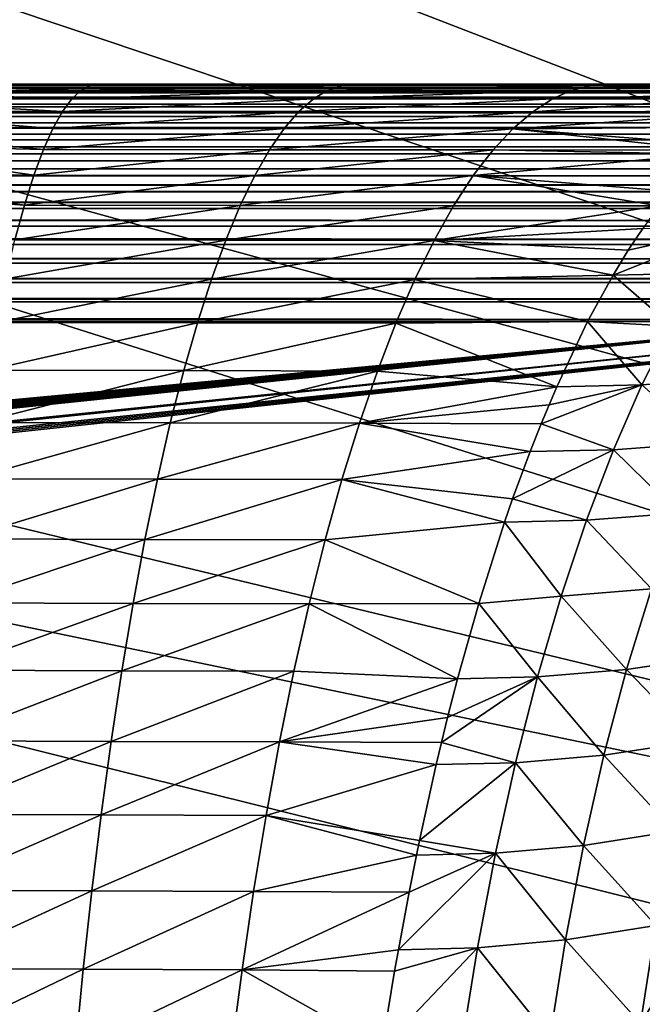
# Model space of a CAD drawing. Extents: x -176 to 176, y -148 to 30.
# Drawn here: x -119 to -117, y 3 to 6 of the extents above; entities that cross this region are included whole.
import ezdxf

# ---------------------------------------------------------------- set-up
doc = ezdxf.new("R2010")
doc.units = 0
doc.header["$MEASUREMENT"] = 0
doc.layers.add('L2', color=7, linetype='Continuous')
doc.layers.add('L3', color=7, linetype='Continuous')

msp = doc.modelspace()

# ---------------------------------------------------------------- linework, layer by layer
at = {"layer": 'L2', "color": 7}
for points in [[(-115.8745, 6, 56.5), (-170, 6, 56.5), (-115.8745, 5.999975, 56.50628)], [(-115.8745, 5.999975, 56.50628), (-170, 6, 56.5), (-170, 5.999975, 56.50628)], [(-119.2618, 6, 51.43485), (-170, 6, 56.5), (-115.8745, 6, 56.5)], [(-115.8745, 5.999975, 56.50628), (-170, 5.999975, 56.50628), (-115.8745, 5.997268, 56.56606)], [(-115.8745, 5.997268, 56.56606), (-170, 5.999975, 56.50628), (-170, 5.997268, 56.56606)], [(-115.8745, 5.997268, 56.56606), (-170, 5.997268, 56.56606), (-115.8745, 5.996449, 56.57529)], [(-115.8745, 5.996449, 56.57529), (-170, 5.997268, 56.56606), (-170, 5.996449, 56.57529)], [(-115.8745, 5.996449, 56.57529), (-170, 5.996449, 56.57529), (-115.8745, 5.989089, 56.63168)], [(-115.8745, 5.989089, 56.63168), (-170, 5.996449, 56.57529), (-170, 5.989089, 56.63168)], [(-115.8745, 5.989089, 56.63168), (-170, 5.989089, 56.63168), (-115.8745, 5.986983, 56.64373)], [(-115.8745, 5.986983, 56.64373), (-170, 5.989089, 56.63168), (-170, 5.986983, 56.64373)], [(-115.8745, 5.986983, 56.64373), (-170, 5.986983, 56.64373), (-115.8745, 5.97552, 56.69639)], [(-115.8745, 5.97552, 56.69639), (-170, 5.986983, 56.64373), (-170, 5.97552, 56.69639)], [(-118.4684, 5.980243, 50.87717), (-119.2889, 5.977948, 50.91734), (-119.2618, 6, 51.43485)], [(-118.4999, 5.951108, 50.59874), (-119.2889, 5.977948, 50.91734), (-118.4684, 5.980243, 50.87717)], [(-119.2618, 6, 51.43485), (-115.8745, 6, 56.5), (-118.9561, 6, 51.41554)], [(-118.4684, 5.980243, 50.87717), (-119.2618, 6, 51.43485), (-118.4372, 5.996247, 51.15202)], [(-118.4372, 5.996247, 51.15202), (-119.2618, 6, 51.43485), (-118.9561, 6, 51.41554)], [(-118.9561, 6, 51.41554), (-115.8745, 6, 56.5), (-117.9526, 6, 51.30513)], [(-118.9561, 6, 51.41554), (-117.9526, 6, 51.30513), (-118.4372, 5.996247, 51.15202)], [(-118.4684, 5.980243, 50.87717), (-117.6355, 5.980069, 50.7545), (-118.4999, 5.951108, 50.59874)], [(-118.4999, 5.951108, 50.59874), (-117.6355, 5.980069, 50.7545), (-117.6842, 5.950836, 50.47856)], [(-118.4372, 5.996247, 51.15202), (-117.5874, 5.996171, 51.0269), (-118.4684, 5.980243, 50.87717)], [(-118.4684, 5.980243, 50.87717), (-117.5874, 5.996171, 51.0269), (-117.6355, 5.980069, 50.7545)], [(-118.4372, 5.996247, 51.15202), (-117.9526, 6, 51.30513), (-117.5874, 5.996171, 51.0269)], [(-115.8745, 6, 56.5), (-116.9068, 6, 51.11107), (-117.9526, 6, 51.30513)], [(-117.9526, 6, 51.30513), (-116.9068, 6, 51.11107), (-117.5874, 5.996171, 51.0269)], [(-117.6355, 5.980069, 50.7545), (-116.812, 5.979878, 50.58038), (-117.6842, 5.950836, 50.47856)], [(-117.6842, 5.950836, 50.47856), (-116.812, 5.979878, 50.58038), (-116.8776, 5.950538, 50.30799)], [(-117.5874, 5.996171, 51.0269), (-116.7471, 5.996087, 50.84928), (-117.6355, 5.980069, 50.7545)], [(-117.6355, 5.980069, 50.7545), (-116.7471, 5.996087, 50.84928), (-116.812, 5.979878, 50.58038)], [(-117.5874, 5.996171, 51.0269), (-116.9068, 6, 51.11107), (-116.7471, 5.996087, 50.84928)], [(-115.8745, 6, 50.83723), (-116.9068, 6, 51.11107), (-115.8745, 6, 56.5)], [(-115.9375, 5.996202, 50.63141), (-116.7471, 5.996087, 50.84928), (-116.9068, 6, 51.11107)], [(-115.9375, 5.996202, 50.63141), (-116.9068, 6, 51.11107), (-115.8745, 6, 50.83723)], [(-116.0457, 5.971862, 50.2776), (-116.8776, 5.950538, 50.30799), (-116.812, 5.979878, 50.58038)], [(-116.0284, 5.977269, 50.33413), (-116.812, 5.979878, 50.58038), (-116.7471, 5.996087, 50.84928)], [(-116.0457, 5.971862, 50.2776), (-116.812, 5.979878, 50.58038), (-116.0284, 5.977269, 50.33413)], [(-116.0284, 5.977269, 50.33413), (-116.7471, 5.996087, 50.84928), (-115.9375, 5.996202, 50.63141)], [(-115.8745, 5.97552, 56.69639), (-170, 5.97552, 56.69639), (-115.8745, 5.971646, 56.7111)], [(-115.8745, 5.971646, 56.7111), (-170, 5.97552, 56.69639), (-170, 5.971646, 56.7111)], [(-115.8745, 5.971646, 56.7111), (-170, 5.971646, 56.7111), (-115.8745, 5.956654, 56.75976)], [(-115.8745, 5.956654, 56.75976), (-170, 5.971646, 56.7111), (-170, 5.956654, 56.75976)], [(-115.8745, 5.956654, 56.75976), (-170, 5.956654, 56.75976), (-115.8745, 5.950553, 56.7769)], [(-115.8745, 5.950553, 56.7769), (-170, 5.956654, 56.75976), (-170, 5.950553, 56.7769)], [(-115.8745, 5.950553, 56.7769), (-170, 5.950553, 56.7769), (-115.8745, 5.932619, 56.82136)], [(-115.8745, 5.932619, 56.82136), (-170, 5.950553, 56.7769), (-170, 5.932619, 56.82136)], [(-118.5317, 5.9083, 50.31758), (-119.3163, 5.910435, 50.3948), (-119.302, 5.951348, 50.66702)], [(-118.4999, 5.951108, 50.59874), (-119.302, 5.951348, 50.66702), (-119.2889, 5.977948, 50.91734)], [(-118.5317, 5.9083, 50.31758), (-119.302, 5.951348, 50.66702), (-118.4999, 5.951108, 50.59874)], [(-118.4999, 5.951108, 50.59874), (-117.6842, 5.950836, 50.47856), (-118.5317, 5.9083, 50.31758)], [(-118.5317, 5.9083, 50.31758), (-117.6842, 5.950836, 50.47856), (-117.7333, 5.907928, 50.19993)], [(-117.6842, 5.950836, 50.47856), (-116.8776, 5.950538, 50.30799), (-117.7333, 5.907928, 50.19993)], [(-117.7333, 5.907928, 50.19993), (-116.8776, 5.950538, 50.30799), (-116.9439, 5.90752, 50.03295)], [(-116.0457, 5.971862, 50.2776), (-116.1812, 5.909247, 49.83478), (-116.9439, 5.90752, 50.03295)], [(-116.9439, 5.90752, 50.03295), (-116.8776, 5.950538, 50.30799), (-116.0457, 5.971862, 50.2776)], [(-115.8745, 5.932619, 56.82136), (-170, 5.932619, 56.82136), (-115.8745, 5.923862, 56.84062)], [(-115.8745, 5.923862, 56.84062), (-170, 5.932619, 56.82136), (-170, 5.923862, 56.84062)], [(-115.8745, 5.923862, 56.84062), (-170, 5.923862, 56.84062), (-115.8745, 5.903579, 56.88076)], [(-115.8745, 5.903579, 56.88076), (-170, 5.923862, 56.84062), (-170, 5.903579, 56.88076)], [(-115.8745, 5.903579, 56.88076), (-170, 5.903579, 56.88076), (-115.8745, 5.891771, 56.90181)], [(-115.8745, 5.891771, 56.90181), (-170, 5.903579, 56.88076), (-170, 5.891771, 56.90181)], [(-115.8745, 5.891771, 56.90181), (-170, 5.891771, 56.90181), (-115.8745, 5.869733, 56.93756)], [(-115.8745, 5.869733, 56.93756), (-170, 5.891771, 56.90181), (-170, 5.869733, 56.93756)], [(-118.5638, 5.851339, 50.03463), (-119.3318, 5.851757, 50.10005), (-119.3163, 5.910435, 50.3948)], [(-118.5638, 5.851339, 50.03463), (-119.3163, 5.910435, 50.3948), (-118.5317, 5.9083, 50.31758)], [(-118.5317, 5.9083, 50.31758), (-117.7333, 5.907928, 50.19993), (-118.5638, 5.851339, 50.03463)], [(-118.5638, 5.851339, 50.03463), (-117.7333, 5.907928, 50.19993), (-117.7828, 5.850868, 49.91951)], [(-117.7333, 5.907928, 50.19993), (-116.9439, 5.90752, 50.03295), (-117.7828, 5.850868, 49.91951)], [(-117.7828, 5.850868, 49.91951), (-116.9439, 5.90752, 50.03295), (-117.0106, 5.85035, 49.75615)], [(-116.9439, 5.90752, 50.03295), (-116.1848, 5.907085, 49.823), (-117.0106, 5.85035, 49.75615)], [(-117.0106, 5.85035, 49.75615), (-116.1848, 5.907085, 49.823), (-116.2606, 5.855562, 49.57539)], [(-116.9439, 5.90752, 50.03295), (-116.1812, 5.909247, 49.83478), (-116.1848, 5.907085, 49.823)], [(-115.8745, 5.869733, 56.93756), (-170, 5.869733, 56.93756), (-115.8745, 5.85452, 56.96)], [(-115.8745, 5.85452, 56.96), (-170, 5.869733, 56.93756), (-170, 5.85452, 56.96)], [(-115.8745, 5.85452, 56.96), (-170, 5.85452, 56.96), (-115.8745, 5.831312, 56.99137)], [(-115.8745, 5.831312, 56.99137), (-170, 5.85452, 56.96), (-170, 5.831312, 56.99137)], [(-118.5959, 5.779827, 49.75085), (-119.3433, 5.79796, 49.88004), (-119.3318, 5.851757, 50.10005)], [(-118.5959, 5.779827, 49.75085), (-119.3318, 5.851757, 50.10005), (-118.5638, 5.851339, 50.03463)], [(-118.5638, 5.851339, 50.03463), (-117.7828, 5.850868, 49.91951), (-118.5959, 5.779827, 49.75085)], [(-118.5959, 5.779827, 49.75085), (-117.7828, 5.850868, 49.91951), (-117.8324, 5.779256, 49.6383)], [(-117.7828, 5.850868, 49.91951), (-117.0106, 5.85035, 49.75615), (-117.8324, 5.779256, 49.6383)], [(-117.8324, 5.779256, 49.6383), (-117.0106, 5.85035, 49.75615), (-117.0775, 5.778627, 49.47856)], [(-116.3516, 5.777957, 49.27775), (-117.0775, 5.778627, 49.47856), (-117.0106, 5.85035, 49.75615)], [(-117.0106, 5.85035, 49.75615), (-116.2606, 5.855562, 49.57539), (-116.3317, 5.796439, 49.34291)], [(-116.3516, 5.777957, 49.27775), (-117.0106, 5.85035, 49.75615), (-116.3317, 5.796439, 49.34291)], [(-115.8745, 5.831312, 56.99137), (-170, 5.831312, 56.99137), (-115.8745, 5.812387, 57.01477)], [(-115.8745, 5.812387, 57.01477), (-170, 5.831312, 56.99137), (-170, 5.812387, 57.01477)], [(-115.8745, 5.812387, 57.01477), (-170, 5.812387, 57.01477), (-115.8745, 5.788579, 57.04183)], [(-115.8745, 5.788579, 57.04183), (-170, 5.812387, 57.01477), (-170, 5.788579, 57.04183)], [(-115.8745, 5.788579, 57.04183), (-170, 5.788579, 57.04183), (-115.8745, 5.765685, 57.06569)], [(-115.8745, 5.765685, 57.06569), (-170, 5.788579, 57.04183), (-170, 5.765685, 57.06569)], [(-118.628, 5.693453, 49.46732), (-119.3616, 5.694049, 49.52985), (-119.3433, 5.79796, 49.88004)], [(-118.628, 5.693453, 49.46732), (-119.3433, 5.79796, 49.88004), (-118.5959, 5.779827, 49.75085)], [(-115.8745, 5.765685, 57.06569), (-170, 5.765685, 57.06569), (-115.8745, 5.741825, 57.08858)], [(-115.8745, 5.741825, 57.08858), (-170, 5.765685, 57.06569), (-170, 5.741825, 57.08858)], [(-118.5959, 5.779827, 49.75085), (-117.8324, 5.779256, 49.6383), (-118.628, 5.693453, 49.46732)], [(-118.628, 5.693453, 49.46732), (-117.8324, 5.779256, 49.6383), (-117.882, 5.692781, 49.35732)], [(-117.8324, 5.779256, 49.6383), (-117.0775, 5.778627, 49.47856), (-117.882, 5.692781, 49.35732)], [(-117.882, 5.692781, 49.35732), (-117.0775, 5.778627, 49.47856), (-117.1444, 5.692042, 49.20122)], [(-116.3663, 5.763768, 49.22964), (-117.1444, 5.692042, 49.20122), (-117.0775, 5.778627, 49.47856)], [(-116.4788, 5.639688, 48.86217), (-117.1444, 5.692042, 49.20122), (-116.3663, 5.763768, 49.22964)], [(-116.3663, 5.763768, 49.22964), (-117.0775, 5.778627, 49.47856), (-116.3516, 5.777957, 49.27775)], [(-115.8745, 5.741825, 57.08858), (-170, 5.741825, 57.08858), (-115.8745, 5.714765, 57.11239)], [(-115.8745, 5.714765, 57.11239), (-170, 5.741825, 57.08858), (-170, 5.714765, 57.11239)], [(-115.8745, 5.714765, 57.11239), (-170, 5.714765, 57.11239), (-115.8745, 5.69137, 57.13131)], [(-115.8745, 5.69137, 57.13131), (-170, 5.714765, 57.11239), (-170, 5.69137, 57.13131)], [(-115.8745, 5.69137, 57.13131), (-170, 5.69137, 57.13131), (-115.8745, 5.660004, 57.15452)], [(-115.8745, 5.660004, 57.15452), (-170, 5.69137, 57.13131), (-170, 5.660004, 57.15452)], [(-118.66, 5.592004, 49.18513), (-119.3697, 5.641364, 49.37691), (-119.3616, 5.694049, 49.52985)], [(-118.66, 5.592004, 49.18513), (-119.3616, 5.694049, 49.52985), (-118.628, 5.693453, 49.46732)], [(-118.628, 5.693453, 49.46732), (-117.882, 5.692781, 49.35732), (-118.66, 5.592004, 49.18513)], [(-118.66, 5.592004, 49.18513), (-117.882, 5.692781, 49.35732), (-117.9313, 5.591233, 49.07768)], [(-117.882, 5.692781, 49.35732), (-117.1444, 5.692042, 49.20122), (-117.9313, 5.591233, 49.07768)], [(-117.9313, 5.591233, 49.07768), (-117.1444, 5.692042, 49.20122), (-117.2109, 5.590384, 48.92521)], [(-116.5181, 5.589481, 48.73352), (-117.2109, 5.590384, 48.92521), (-117.1444, 5.692042, 49.20122)], [(-116.5181, 5.589481, 48.73352), (-117.1444, 5.692042, 49.20122), (-116.4788, 5.639688, 48.86217)], [(-115.8745, 5.660004, 57.15452), (-170, 5.660004, 57.15452), (-115.8745, 5.637559, 57.16973)], [(-115.8745, 5.637559, 57.16973), (-170, 5.660004, 57.15452), (-170, 5.637559, 57.16973)], [(-115.8745, 5.637559, 57.16973), (-170, 5.637559, 57.16973), (-115.8745, 5.601813, 57.19177)], [(-115.8745, 5.601813, 57.19177), (-170, 5.637559, 57.16973), (-170, 5.601813, 57.19177)], [(-118.6916, 5.475378, 48.90543), (-119.3697, 5.641364, 49.37691), (-118.66, 5.592004, 49.18513)], [(-115.8745, 5.601813, 57.19177), (-170, 5.601813, 57.19177), (-115.8745, 5.580758, 57.20358)], [(-115.8745, 5.580758, 57.20358), (-170, 5.601813, 57.19177), (-170, 5.580758, 57.20358)], [(-115.8745, 5.580758, 57.20358), (-170, 5.580758, 57.20358), (-115.8745, 5.540623, 57.22386)], [(-115.8745, 5.540623, 57.22386), (-170, 5.580758, 57.20358), (-170, 5.540623, 57.22386)], [(-118.66, 5.592004, 49.18513), (-117.9313, 5.591233, 49.07768), (-118.6916, 5.475378, 48.90543)], [(-118.6916, 5.475378, 48.90543), (-117.9313, 5.591233, 49.07768), (-117.9802, 5.474507, 48.80052)], [(-117.9313, 5.591233, 49.07768), (-117.2109, 5.590384, 48.92521), (-117.9802, 5.474507, 48.80052)], [(-117.9802, 5.474507, 48.80052), (-117.2109, 5.590384, 48.92521), (-117.2768, 5.473549, 48.65164)], [(-117.2768, 5.473549, 48.65164), (-117.2109, 5.590384, 48.92521), (-116.5181, 5.589481, 48.73352)], [(-116.5181, 5.589481, 48.73352), (-116.5726, 5.513961, 48.55553), (-117.2768, 5.473549, 48.65164)], [(-115.8745, 5.540623, 57.22386), (-170, 5.540623, 57.22386), (-115.8745, 5.521356, 57.23262)], [(-115.8745, 5.521356, 57.23262), (-170, 5.540623, 57.22386), (-170, 5.521356, 57.23262)], [(-115.8745, 5.521356, 57.23262), (-170, 5.521356, 57.23262), (-115.8745, 5.476894, 57.25055)], [(-115.8745, 5.476894, 57.25055), (-170, 5.521356, 57.23262), (-170, 5.476894, 57.25055)], [(-116.6722, 5.356638, 48.22979), (-116.6214, 5.440161, 48.39615), (-116.2601, 5.519954, 48.45543)], [(-116.2601, 5.519954, 48.45543), (-116.3691, 5.362647, 48.13267), (-116.6722, 5.356638, 48.22979)], [(-116.2601, 5.519954, 48.45543), (-116.6214, 5.440161, 48.39615), (-116.5726, 5.513961, 48.55553)], [(-117.2768, 5.473549, 48.65164), (-116.5726, 5.513961, 48.55553), (-116.6214, 5.440161, 48.39615)], [(-115.8745, 5.476894, 57.25055), (-170, 5.476894, 57.25055), (-115.8745, 5.459759, 57.25665)], [(-115.8745, 5.459759, 57.25665), (-170, 5.476894, 57.25055), (-170, 5.459759, 57.25665)], [(-115.8745, 5.459759, 57.25665), (-170, 5.459759, 57.25665), (-115.8745, 5.411098, 57.27165)], [(-115.8745, 5.411098, 57.27165), (-170, 5.459759, 57.25665), (-170, 5.411098, 57.27165)], [(-118.6916, 5.475378, 48.90543), (-117.9802, 5.474507, 48.80052), (-118.7229, 5.343583, 48.62939)], [(-118.7229, 5.343583, 48.62939), (-117.9802, 5.474507, 48.80052), (-118.0285, 5.342615, 48.52699)], [(-117.9802, 5.474507, 48.80052), (-117.2768, 5.473549, 48.65164), (-118.0285, 5.342615, 48.52699)], [(-118.0285, 5.342615, 48.52699), (-117.2768, 5.473549, 48.65164), (-117.3419, 5.341549, 48.38167)], [(-117.2768, 5.473549, 48.65164), (-116.6722, 5.356638, 48.22979), (-117.3419, 5.341549, 48.38167)], [(-117.2768, 5.473549, 48.65164), (-116.6214, 5.440161, 48.39615), (-116.6722, 5.356638, 48.22979)], [(-115.8745, 5.411098, 57.27165), (-170, 5.411098, 57.27165), (-115.8745, 5.396388, 57.27552)], [(-115.8745, 5.396388, 57.27552), (-170, 5.411098, 57.27165), (-170, 5.396388, 57.27552)], [(-115.8745, 5.396388, 57.27552), (-170, 5.396388, 57.27552), (-115.8745, 5.343729, 57.28698)], [(-115.8745, 5.343729, 57.28698), (-170, 5.396388, 57.27552), (-170, 5.343729, 57.28698)], [(-117.3419, 5.341549, 48.38167), (-116.6722, 5.356638, 48.22979), (-116.7584, 5.199344, 47.94833)], [(-116.6722, 5.356638, 48.22979), (-116.4742, 5.184341, 47.81884), (-116.7584, 5.199344, 47.94833)], [(-116.6722, 5.356638, 48.22979), (-116.3691, 5.362647, 48.13267), (-116.4742, 5.184341, 47.81884)], [(-115.8745, 5.343729, 57.28698), (-170, 5.343729, 57.28698), (-115.8745, 5.331676, 57.28909)], [(-115.8745, 5.331676, 57.28909), (-170, 5.343729, 57.28698), (-170, 5.331676, 57.28909)], [(-115.8745, 5.331676, 57.28909), (-170, 5.331676, 57.28909), (-115.8745, 5.275287, 57.29645)], [(-115.8745, 5.275287, 57.29645), (-170, 5.331676, 57.28909), (-170, 5.275287, 57.29645)], [(-118.7229, 5.343583, 48.62939), (-118.0285, 5.342615, 48.52699), (-118.7536, 5.196753, 48.35821)], [(-118.7536, 5.196753, 48.35821), (-118.0285, 5.342615, 48.52699), (-118.0759, 5.195689, 48.25827)], [(-118.0285, 5.342615, 48.52699), (-117.3419, 5.341549, 48.38167), (-118.0759, 5.195689, 48.25827)], [(-118.0759, 5.195689, 48.25827), (-117.3419, 5.341549, 48.38167), (-117.4058, 5.194518, 48.11645)], [(-117.3419, 5.341549, 48.38167), (-116.7584, 5.199344, 47.94833), (-117.4058, 5.194518, 48.11645)], [(-162.7829, 0.219617, 57.3), (-114.3058, 5.296492, 57.3), (-162.8041, 0.279642, 57.3)], [(-162.8041, 0.279642, 57.3), (-114.3058, 5.296492, 57.3), (-115.3196, 5.212033, 57.3)], [(-162.7668, 0.15801, 57.3), (-114.3058, 5.296492, 57.3), (-162.7829, 0.219617, 57.3)], [(-162.7561, 0.095263, 57.3), (-114.3058, 5.296492, 57.3), (-162.7668, 0.15801, 57.3)], [(-162.7561, 0.095263, 57.3), (-89.17928, 2.889994, 57.3), (-114.3058, 5.296492, 57.3)], [(-115.8745, 5.275287, 57.29645), (-170, 5.275287, 57.29645), (-115.8745, 5.266063, 57.29727)], [(-115.8745, 5.266063, 57.29727), (-170, 5.275287, 57.29645), (-170, 5.266063, 57.29727)], [(-115.8745, 5.266063, 57.29727), (-170, 5.266063, 57.29727), (-115.8745, 5.206283, 57.29997)], [(-115.8745, 5.206283, 57.29997), (-170, 5.266063, 57.29727), (-170, 5.206283, 57.29997)], [(-115.8745, 5.206283, 57.29997), (-170, 5.206283, 57.29997), (-115.8745, 5.2, 57.3)], [(-115.8745, 5.2, 57.3), (-170, 5.206283, 57.29997), (-170, 5.2, 57.3)], [(-170, 5.2, 57.3), (-163.4364, 0.747298, 57.3), (-115.8745, 5.2, 57.3)], [(-115.8745, 5.2, 57.3), (-163.4364, 0.747298, 57.3), (-163.3733, 0.739212, 57.3)], [(-115.8745, 5.2, 57.3), (-163.3733, 0.739212, 57.3), (-163.311, 0.7258, 57.3)], [(-163.311, 0.7258, 57.3), (-163.2501, 0.707158, 57.3), (-115.8745, 5.2, 57.3)], [(-115.8745, 5.2, 57.3), (-163.2501, 0.707158, 57.3), (-163.1911, 0.683421, 57.3)], [(-115.8745, 5.2, 57.3), (-163.1911, 0.683421, 57.3), (-163.1342, 0.654761, 57.3)], [(-163.1342, 0.654761, 57.3), (-163.08, 0.621382, 57.3), (-115.8745, 5.2, 57.3)], [(-115.8745, 5.2, 57.3), (-163.08, 0.621382, 57.3), (-163.0288, 0.583527, 57.3)], [(-115.8745, 5.2, 57.3), (-163.0288, 0.583527, 57.3), (-162.981, 0.541467, 57.3)], [(-162.981, 0.541467, 57.3), (-162.937, 0.495506, 57.3), (-115.8745, 5.2, 57.3)], [(-115.8745, 5.2, 57.3), (-162.937, 0.495506, 57.3), (-162.897, 0.445975, 57.3)], [(-115.8745, 5.2, 57.3), (-162.897, 0.445975, 57.3), (-162.8614, 0.393231, 57.3)], [(-162.8303, 0.337653, 57.3), (-115.8745, 5.2, 57.3), (-162.8614, 0.393231, 57.3)], [(-162.8041, 0.279642, 57.3), (-115.3196, 5.212033, 57.3), (-162.8303, 0.337653, 57.3)], [(-162.8303, 0.337653, 57.3), (-115.3196, 5.212033, 57.3), (-115.8745, 5.2, 57.3)], [(-118.7536, 5.196753, 48.35821), (-118.0759, 5.195689, 48.25827), (-118.7836, 5.035143, 48.09307)], [(-118.7836, 5.035143, 48.09307), (-118.0759, 5.195689, 48.25827), (-118.1222, 5.033985, 47.99555)], [(-118.0759, 5.195689, 48.25827), (-117.4058, 5.194518, 48.11645), (-118.1222, 5.033985, 47.99555)], [(-118.1222, 5.033985, 47.99555), (-117.4058, 5.194518, 48.11645), (-117.4683, 5.032711, 47.85716)], [(-117.4058, 5.194518, 48.11645), (-116.8627, 4.979526, 47.60738), (-117.4683, 5.032711, 47.85716)], [(-117.4058, 5.194518, 48.11645), (-116.7584, 5.199344, 47.94833), (-116.8627, 4.979526, 47.60738)], [(-116.7584, 5.199344, 47.94833), (-116.5751, 4.985597, 47.5152), (-116.8627, 4.979526, 47.60738)], [(-116.7584, 5.199344, 47.94833), (-116.4742, 5.184341, 47.81884), (-116.5751, 4.985597, 47.5152)], [(-116.2517, 5.009035, 47.40554), (-116.5751, 4.985597, 47.5152), (-116.4742, 5.184341, 47.81884)], [(-118.7836, 5.035143, 48.09307), (-118.1222, 5.033985, 47.99555), (-118.8128, 4.859134, 47.83514)], [(-118.8128, 4.859134, 47.83514), (-118.1222, 5.033985, 47.99555), (-118.1673, 4.857885, 47.73998)], [(-118.1222, 5.033985, 47.99555), (-117.4683, 5.032711, 47.85716), (-118.1673, 4.857885, 47.73998)], [(-118.1673, 4.857885, 47.73998), (-117.4683, 5.032711, 47.85716), (-117.5291, 4.856511, 47.60494)], [(-117.4683, 5.032711, 47.85716), (-116.8627, 4.979526, 47.60738), (-117.5291, 4.856511, 47.60494)], [(-116.6713, 4.767059, 47.22296), (-116.9154, 4.85505, 47.43515), (-116.5751, 4.985597, 47.5152)], [(-116.5751, 4.985597, 47.5152), (-116.9154, 4.85505, 47.43515), (-116.8888, 4.919033, 47.52203)], [(-116.5751, 4.985597, 47.5152), (-116.8888, 4.919033, 47.52203), (-116.8627, 4.979526, 47.60738)], [(-116.3552, 4.790889, 47.1155), (-116.6713, 4.767059, 47.22296), (-116.5751, 4.985597, 47.5152)], [(-116.3552, 4.790889, 47.1155), (-116.5751, 4.985597, 47.5152), (-116.2517, 5.009035, 47.40554)], [(-116.8627, 4.979526, 47.60738), (-116.8888, 4.919033, 47.52203), (-117.5291, 4.856511, 47.60494)], [(-117.5291, 4.856511, 47.60494), (-116.8888, 4.919033, 47.52203), (-116.9154, 4.85505, 47.43515)], [(-118.8128, 4.859134, 47.83514), (-118.1673, 4.857885, 47.73998), (-118.8411, 4.669232, 47.58556)], [(-118.8411, 4.669232, 47.58556), (-118.1673, 4.857885, 47.73998), (-118.211, 4.667894, 47.49269)], [(-118.1673, 4.857885, 47.73998), (-117.5291, 4.856511, 47.60494), (-118.211, 4.667894, 47.49269)], [(-118.211, 4.667894, 47.49269), (-117.5291, 4.856511, 47.60494), (-117.5879, 4.666423, 47.36089)], [(-117.5291, 4.856511, 47.60494), (-116.9527, 4.760941, 47.31319), (-117.5879, 4.666423, 47.36089)], [(-117.5291, 4.856511, 47.60494), (-116.9154, 4.85505, 47.43515), (-116.9527, 4.760941, 47.31319)], [(-116.6713, 4.767059, 47.22296), (-116.9527, 4.760941, 47.31319), (-116.9154, 4.85505, 47.43515)], [(-116.4526, 4.553697, 46.83759), (-116.6713, 4.767059, 47.22296), (-116.3552, 4.790889, 47.1155)], [(-117.5879, 4.666423, 47.36089), (-116.9527, 4.760941, 47.31319), (-117.0117, 4.601318, 47.12044)], [(-116.7625, 4.529451, 46.94333), (-117.0117, 4.601318, 47.12044), (-116.6713, 4.767059, 47.22296)], [(-116.6713, 4.767059, 47.22296), (-117.0117, 4.601318, 47.12044), (-116.9527, 4.760941, 47.31319)], [(-116.4526, 4.553697, 46.83759), (-116.7625, 4.529451, 46.94333), (-116.6713, 4.767059, 47.22296)], [(-118.8411, 4.669232, 47.58556), (-118.211, 4.667894, 47.49269), (-118.8683, 4.466061, 47.34542)], [(-118.8683, 4.466061, 47.34542), (-118.211, 4.667894, 47.49269), (-118.2529, 4.464638, 47.25477)], [(-118.211, 4.667894, 47.49269), (-117.5879, 4.666423, 47.36089), (-118.2529, 4.464638, 47.25477)], [(-118.2529, 4.464638, 47.25477), (-117.5879, 4.666423, 47.36089), (-117.6445, 4.463073, 47.12609)], [(-117.5879, 4.666423, 47.36089), (-117.0387, 4.523275, 47.03198), (-117.6445, 4.463073, 47.12609)], [(-117.5879, 4.666423, 47.36089), (-117.0117, 4.601318, 47.12044), (-117.0387, 4.523275, 47.03198)], [(-116.7625, 4.529451, 46.94333), (-117.0387, 4.523275, 47.03198), (-117.0117, 4.601318, 47.12044)], [(-116.5433, 4.298261, 46.57295), (-116.7625, 4.529451, 46.94333), (-116.4526, 4.553697, 46.83759)], [(-117.6445, 4.463073, 47.12609), (-117.0387, 4.523275, 47.03198), (-117.126, 4.248565, 46.74655)], [(-116.8483, 4.27358, 46.67745), (-117.126, 4.248565, 46.74655), (-117.0387, 4.523275, 47.03198)], [(-116.8483, 4.27358, 46.67745), (-117.0387, 4.523275, 47.03198), (-116.7625, 4.529451, 46.94333)], [(-116.5433, 4.298261, 46.57295), (-116.8483, 4.27358, 46.67745), (-116.7625, 4.529451, 46.94333)], [(-118.8683, 4.466061, 47.34542), (-118.2529, 4.464638, 47.25477), (-118.8943, 4.25036, 47.11575)], [(-118.8943, 4.25036, 47.11575), (-118.2529, 4.464638, 47.25477), (-118.2931, 4.248857, 47.02722)], [(-118.2529, 4.464638, 47.25477), (-117.6445, 4.463073, 47.12609), (-118.2931, 4.248857, 47.02722)], [(-118.2931, 4.248857, 47.02722), (-117.6445, 4.463073, 47.12609), (-117.6986, 4.247203, 46.90154)], [(-117.6445, 4.463073, 47.12609), (-117.126, 4.248565, 46.74655), (-117.6986, 4.247203, 46.90154)], [(-116.627, 4.025951, 46.32309), (-116.8483, 4.27358, 46.67745), (-116.5433, 4.298261, 46.57295)], [(-116.3149, 4.071751, 46.20811), (-116.627, 4.025951, 46.32309), (-116.5433, 4.298261, 46.57295)], [(-116.9282, 4.000815, 46.42685), (-117.126, 4.248565, 46.74655), (-116.8483, 4.27358, 46.67745)], [(-116.627, 4.025951, 46.32309), (-116.9282, 4.000815, 46.42685), (-116.8483, 4.27358, 46.67745)], [(-118.8943, 4.25036, 47.11575), (-118.2931, 4.248857, 47.02722), (-118.919, 4.022974, 46.8975)], [(-118.919, 4.022974, 46.8975), (-118.2931, 4.248857, 47.02722), (-118.3312, 4.021393, 46.81099)], [(-118.2931, 4.248857, 47.02722), (-117.6986, 4.247203, 46.90154), (-118.3312, 4.021393, 46.81099)], [(-118.3312, 4.021393, 46.81099), (-117.6986, 4.247203, 46.90154), (-117.75, 4.019654, 46.68817)], [(-117.6986, 4.247203, 46.90154), (-117.1974, 3.994495, 46.51343), (-117.75, 4.019654, 46.68817)], [(-117.6986, 4.247203, 46.90154), (-117.126, 4.248565, 46.74655), (-117.1974, 3.994495, 46.51343)], [(-116.9282, 4.000815, 46.42685), (-117.1974, 3.994495, 46.51343), (-117.126, 4.248565, 46.74655)], [(-116.3948, 3.783469, 45.97325), (-116.627, 4.025951, 46.32309), (-116.3149, 4.071751, 46.20811)], [(-118.919, 4.022974, 46.8975), (-118.3312, 4.021393, 46.81099), (-118.9423, 3.78484, 46.69151)], [(-118.9423, 3.78484, 46.69151), (-118.3312, 4.021393, 46.81099), (-118.3672, 3.783186, 46.60692)], [(-118.3312, 4.021393, 46.81099), (-117.75, 4.019654, 46.68817), (-118.3672, 3.783186, 46.60692)], [(-118.3672, 3.783186, 46.60692), (-117.75, 4.019654, 46.68817), (-117.7986, 3.781367, 46.48681)], [(-117.75, 4.019654, 46.68817), (-117.1974, 3.994495, 46.51343), (-117.7986, 3.781367, 46.48681)], [(-116.7035, 3.736775, 46.0882), (-116.9282, 4.000815, 46.42685), (-116.627, 4.025951, 46.32309)], [(-116.3948, 3.783469, 45.97325), (-116.7035, 3.736775, 46.0882), (-116.627, 4.025951, 46.32309)], [(-117.1974, 3.994495, 46.51343), (-117.2311, 3.863403, 46.40315), (-117.7986, 3.781367, 46.48681)], [(-117.2311, 3.863403, 46.40315), (-116.9282, 4.000815, 46.42685), (-117.2517, 3.779434, 46.33575)], [(-117.2517, 3.779434, 46.33575), (-116.9282, 4.000815, 46.42685), (-117.0021, 3.711165, 46.19171)], [(-117.2311, 3.863403, 46.40315), (-117.1974, 3.994495, 46.51343), (-116.9282, 4.000815, 46.42685)], [(-116.7035, 3.736775, 46.0882), (-117.0021, 3.711165, 46.19171), (-116.9282, 4.000815, 46.42685)], [(-117.7986, 3.781367, 46.48681), (-117.2311, 3.863403, 46.40315), (-117.2517, 3.779434, 46.33575)], [(-118.9423, 3.78484, 46.69151), (-118.3672, 3.783186, 46.60692), (-118.9642, 3.536977, 46.49854)], [(-118.9642, 3.536977, 46.49854), (-118.3672, 3.783186, 46.60692), (-118.401, 3.535255, 46.41575)], [(-118.3672, 3.783186, 46.60692), (-117.7986, 3.781367, 46.48681), (-118.401, 3.535255, 46.41575)], [(-118.401, 3.535255, 46.41575), (-117.7986, 3.781367, 46.48681), (-117.844, 3.533361, 46.29819)], [(-117.7986, 3.781367, 46.48681), (-117.2694, 3.704758, 46.27784), (-117.844, 3.533361, 46.29819)], [(-117.7986, 3.781367, 46.48681), (-117.2517, 3.779434, 46.33575), (-117.2694, 3.704758, 46.27784)], [(-117.2517, 3.779434, 46.33575), (-117.0021, 3.711165, 46.19171), (-117.2694, 3.704758, 46.27784)], [(-116.4658, 3.479823, 45.75423), (-116.7035, 3.736775, 46.0882), (-116.3948, 3.783469, 45.97325)], [(-116.7724, 3.432218, 45.86974), (-117.0021, 3.711165, 46.19171), (-116.7035, 3.736775, 46.0882)], [(-116.4658, 3.479823, 45.75423), (-116.7724, 3.432218, 45.86974), (-116.7035, 3.736775, 46.0882)], [(-117.844, 3.533361, 46.29819), (-117.2694, 3.704758, 46.27784), (-117.3261, 3.448704, 46.09279)], [(-117.2694, 3.704758, 46.27784), (-117.0021, 3.711165, 46.19171), (-117.3261, 3.448704, 46.09279)], [(-117.3261, 3.448704, 46.09279), (-117.0021, 3.711165, 46.19171), (-117.0696, 3.40612, 45.9735)], [(-116.7724, 3.432218, 45.86974), (-117.0696, 3.40612, 45.9735), (-117.0021, 3.711165, 46.19171)], [(-118.9642, 3.536977, 46.49854), (-118.401, 3.535255, 46.41575), (-118.9845, 3.280471, 46.31923)], [(-118.9845, 3.280471, 46.31923), (-118.401, 3.535255, 46.41575), (-118.4323, 3.278686, 46.23813)], [(-118.401, 3.535255, 46.41575), (-117.844, 3.533361, 46.29819), (-118.4323, 3.278686, 46.23813)], [(-118.4323, 3.278686, 46.23813), (-117.844, 3.533361, 46.29819), (-117.8863, 3.276722, 46.12294)], [(-117.844, 3.533361, 46.29819), (-117.3362, 3.399615, 46.05956), (-117.8863, 3.276722, 46.12294)], [(-117.844, 3.533361, 46.29819), (-117.3261, 3.448704, 46.09279), (-117.3362, 3.399615, 46.05956)], [(-116.5277, 3.161904, 45.552), (-116.7724, 3.432218, 45.86974), (-116.4658, 3.479823, 45.75423)], [(-117.3261, 3.448704, 46.09279), (-117.0696, 3.40612, 45.9735), (-117.3362, 3.399615, 46.05956)], [(-116.8332, 3.113376, 45.66865), (-117.0696, 3.40612, 45.9735), (-116.7724, 3.432218, 45.86974)], [(-116.5277, 3.161904, 45.552), (-116.8332, 3.113376, 45.66865), (-116.7724, 3.432218, 45.86974)], [(-117.8863, 3.276722, 46.12294), (-117.3362, 3.399615, 46.05956), (-117.3612, 3.274635, 45.97804)], [(-117.1303, 3.086775, 45.77317), (-117.3974, 3.080165, 45.85955), (-117.0696, 3.40612, 45.9735)], [(-117.0696, 3.40612, 45.9735), (-117.3974, 3.080165, 45.85955), (-117.3612, 3.274635, 45.97804)], [(-117.0696, 3.40612, 45.9735), (-117.3612, 3.274635, 45.97804), (-117.3362, 3.399615, 46.05956)], [(-116.8332, 3.113376, 45.66865), (-117.1303, 3.086775, 45.77317), (-117.0696, 3.40612, 45.9735)], [(-118.9845, 3.280471, 46.31923), (-118.4323, 3.278686, 46.23813), (-119.0032, 3.016459, 46.1541)], [(-119.0032, 3.016459, 46.1541), (-118.4323, 3.278686, 46.23813), (-118.4612, 3.014615, 46.07456)], [(-118.4323, 3.278686, 46.23813), (-117.8863, 3.276722, 46.12294), (-118.4612, 3.014615, 46.07456)], [(-118.4612, 3.014615, 46.07456), (-117.8863, 3.276722, 46.12294), (-117.9252, 3.012587, 45.96157)], [(-117.8863, 3.276722, 46.12294), (-117.3612, 3.274635, 45.97804), (-117.9252, 3.012587, 45.96157)], [(-117.9252, 3.012587, 45.96157), (-117.3612, 3.274635, 45.97804), (-117.3974, 3.080165, 45.85955)], [(-116.5801, 2.83087, 45.36744), (-116.8332, 3.113376, 45.66865), (-116.5277, 3.161904, 45.552)], [(-116.508, 2.946953, 45.40007), (-116.5801, 2.83087, 45.36744), (-116.5277, 3.161904, 45.552)], [(-116.8858, 2.781411, 45.48583), (-117.1303, 3.086775, 45.77317), (-116.8332, 3.113376, 45.66865)], [(-116.5801, 2.83087, 45.36744), (-116.8858, 2.781411, 45.48583), (-116.8332, 3.113376, 45.66865)], [(-117.9252, 3.012587, 45.96157), (-117.3974, 3.080165, 45.85955), (-117.4102, 3.007557, 45.81779)], [(-117.4102, 3.007557, 45.81779), (-117.1303, 3.086775, 45.77317), (-117.4528, 2.747569, 45.67869)], [(-117.4528, 2.747569, 45.67869), (-117.1303, 3.086775, 45.77317), (-117.1839, 2.754294, 45.5916)], [(-117.4102, 3.007557, 45.81779), (-117.3974, 3.080165, 45.85955), (-117.1303, 3.086775, 45.77317)], [(-116.8858, 2.781411, 45.48583), (-117.1839, 2.754294, 45.5916), (-117.1303, 3.086775, 45.77317)], [(-119.0032, 3.016459, 46.1541), (-118.4612, 3.014615, 46.07456), (-119.0203, 2.746113, 46.00355)], [(-119.0203, 2.746113, 46.00355), (-118.4612, 3.014615, 46.07456), (-118.4875, 2.744216, 45.92545)], [(-118.4612, 3.014615, 46.07456), (-117.9252, 3.012587, 45.96157), (-118.4875, 2.744216, 45.92545)], [(-118.4875, 2.744216, 45.92545), (-117.9252, 3.012587, 45.96157), (-117.9606, 2.742129, 45.81447)], [(-117.4528, 2.747569, 45.67869), (-117.9606, 2.742129, 45.81447), (-117.9252, 3.012587, 45.96157)], [(-117.4528, 2.747569, 45.67869), (-117.9252, 3.012587, 45.96157), (-117.4102, 3.007557, 45.81779)], [(-116.5234, 2.841518, 45.34385), (-116.5801, 2.83087, 45.36744), (-116.508, 2.946953, 45.40007)]]:
    msp.add_3dface(points, dxfattribs=at)
at = {"layer": 'L3', "color": 7}
for points in [[(-118.3049, 20.38845), (-116.4845, 21.88656), (-100, 0)], [(-100, 0), (-119.9899, 18.73939), (-118.3049, 20.38845)], [(-107.1887, 5.660844, 9), (-122.272, 18.8838, 9), (-123.535, 17.28419, 9)], [(-106.6755, 6.257863, 9), (-122.272, 18.8838, 9), (-107.1887, 5.660844, 9)], [(-100, 0), (-121.5268, 16.9516), (-119.9899, 18.73939)], [(-107.6487, 5.021913, 9), (-123.535, 17.28419, 9), (-124.6834, 15.60036, 9)], [(-107.1887, 5.660844, 9), (-123.535, 17.28419, 9), (-107.6487, 5.021913, 9)], [(-122.9044, 15.0383), (-121.5268, 16.9516), (-100, 0)], [(-108.0521, 4.345802, 9), (-124.6834, 15.60036, 9), (-125.7115, 13.84054, 9)], [(-107.6487, 5.021913, 9), (-124.6834, 15.60036, 9), (-108.0521, 4.345802, 9)], [(-100, 0), (-124.1123, 13.01366), (-122.9044, 15.0383)], [(-108.3959, 3.637517, 9), (-125.7115, 13.84054, 9), (-126.6143, 12.01328, 9)], [(-108.0521, 4.345802, 9), (-125.7115, 13.84054, 9), (-108.3959, 3.637517, 9)], [(-100, 0), (-125.1418, 10.89267), (-124.1123, 13.01366)], [(-108.6775, 2.9023, 9), (-126.6143, 12.01328, 9), (-127.3875, 10.1275, 9)], [(-108.3959, 3.637517, 9), (-126.6143, 12.01328, 9), (-108.6775, 2.9023, 9)], [(-125.9851, 8.691042), (-125.1418, 10.89267), (-100, 0)], [(-108.6775, 2.9023, 9), (-127.3875, 10.1275, 9), (-128.0272, 8.192374, 9)], [(-100, 0), (-126.636, 6.425064), (-125.9851, 8.691042)], [(-108.8949, 2.145596, 9), (-128.0272, 8.192374, 9), (-128.5304, 6.217338, 9)], [(-108.6775, 2.9023, 9), (-128.0272, 8.192374, 9), (-108.8949, 2.145596, 9)], [(-100, 0), (-127.0898, 4.111518), (-126.636, 6.425064)], [(-109.0464, 1.373007, 9), (-128.5304, 6.217338, 9), (-128.8946, 4.212012, 9)], [(-108.8949, 2.145596, 9), (-128.5304, 6.217338, 9), (-109.0464, 1.373007, 9)], [(-109.1309, 0.590252, 9), (-128.8946, 4.212012, 9), (-129.118, 2.186164, 9)], [(-109.0464, 1.373007, 9), (-128.8946, 4.212012, 9), (-109.1309, 0.590252, 9)], [(-127.3429, 1.767532), (-127.0898, 4.111518), (-100, 0)]]:
    msp.add_3dface(points, dxfattribs=at)

doc.saveas('drawing.dxf')
